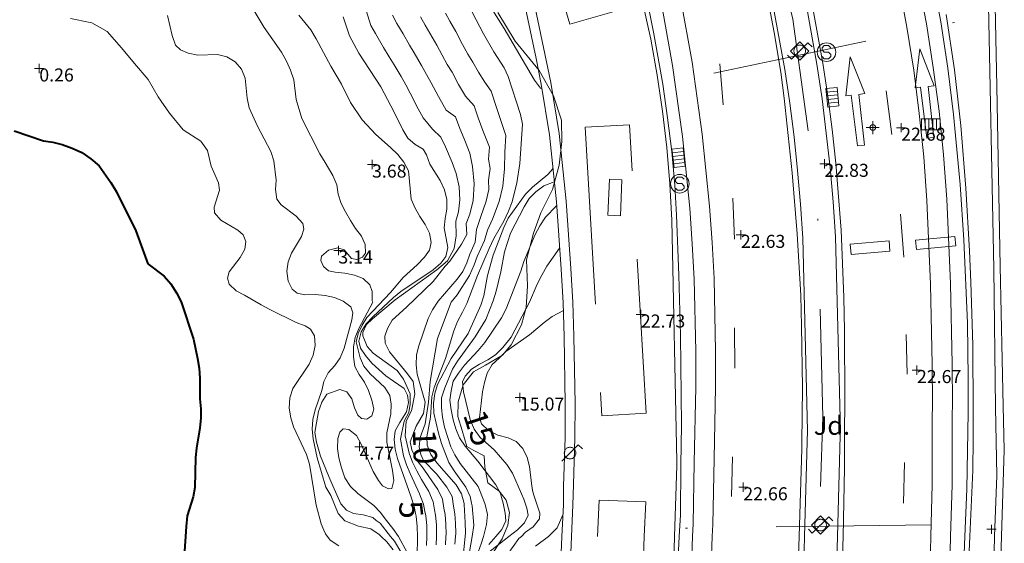
# Model space of a CAD drawing. Units: metres. Extents: x 547000 to 548003, y 4803000 to 4804000.
# Drawn here: x 547946 to 547999, y 4803035 to 4803064 of the extents above; entities that cross this region are included whole.
import ezdxf
from ezdxf.enums import TextEntityAlignment as Align

# ---------------------------------------------------------------- set-up
doc = ezdxf.new("R2010")
doc.units = ezdxf.units.M
doc.header["$MEASUREMENT"] = 0
for name, pattern in [('DGN Style 3', [16.68169, 11.915493, -4.766197]), ('DGN Style 4', [19.076704, 9.532394, -4.766197, 0.011915, -4.766197]), ('DGN Style 6', [22.663267, 0.011915, -4.766197, 8.340845, -4.766197, 0.011915, -4.766197])]:
    doc.linetypes.add(name, pattern=pattern)
for name, color, linetype, lineweight in [('01-001', 34, 'Continuous', 13), ('01-002', 33, 'Continuous', 0), ('01-005', 6, 'Continuous', 0), ('01-010', 30, 'DGN Style 3', 13), ('01-014', 6, 'Continuous', 0), ('01-401', 34, 'Continuous', 13), ('01-405', 7, 'Continuous', 0), ('01-414', 7, 'Continuous', 0), ('03-001', 5, 'Continuous', 40), ('04-407', 3, 'Continuous', 0), ('05-015', 155, 'Continuous', 0), ('05-026', 252, 'DGN Style 3', 0), ('05-036', 140, 'Continuous', 0), ('05-038', 163, 'Continuous', 0), ('05-039', 40, 'DGN Style 3', 0), ('05-042', 254, 'DGN Style 4', 0), ('06+009', 252, 'DGN Style 6', 0), ('07-019', 153, 'Continuous', 0), ('07-025', 7, 'Continuous', 0), ('07-027', 93, 'Continuous', 0), ('08-001', 11, 'Continuous', 0), ('08-006', 42, 'Continuous', 0), ('08-030', 120, 'Continuous', 0), ('08-044', 131, 'Continuous', 0), ('09+001', 252, 'Continuous', 0), ('09+015', 1, 'Continuous', 0), ('09-001', 252, 'Continuous', 0)]:
    doc.layers.add(name, color=color, linetype=linetype, lineweight=lineweight)
doc.styles.add('Style-ITALICS', font='ITALICS.shx')

# ---------------------------------------------------------------- blocks, each defined once
blk = doc.blocks.new('01-005-01')
at = {"layer": '01-005', "color": 6, "linetype": 'Continuous', "lineweight": 0, "flags": 128}
for points in [[(-0.25, 0), (0.25, 0)], [(0, -0.25), (0, 0.25)]]:
    blk.add_lwpolyline(points, dxfattribs=at)
blk = doc.blocks.new('01-014-01')
at = {"layer": '01-014', "color": 6, "linetype": 'Continuous', "lineweight": 0, "flags": 128}
for points in [[(-0.25, 0), (0.25, 0)], [(0, -0.25), (0, 0.25)]]:
    blk.add_lwpolyline(points, dxfattribs=at)
blk = doc.blocks.new('08-001-01_1')
at = {"layer": '08-001', "color": 11, "linetype": 'Continuous', "lineweight": 0, "flags": 128}
for points in [[(-0.443, -0.442), (0.442, 0.442), (0.664, 0.221)], [(0.312, 0), (0.312, 0.033), (0.305, 0.064), (0.299, 0.097), (0.285, 0.13), (0.272, 0.155), (0.255, 0.182), (0.235, 0.208), (0.208, 0.234), (0.182, 0.254), (0.156, 0.273), (0.13, 0.286), (0.097, 0.299), (0.064, 0.306), (0.032, 0.312), (-0.001, 0.312), (-0.034, 0.312), (-0.064, 0.306), (-0.097, 0.299), (-0.13, 0.286), (-0.155, 0.273), (-0.181, 0.254), (-0.207, 0.234), (-0.234, 0.208), (-0.254, 0.182), (-0.272, 0.155), (-0.285, 0.13), (-0.299, 0.097), (-0.305, 0.064), (-0.312, 0.033), (-0.312, 0), (-0.312, -0.033), (-0.305, -0.064), (-0.299, -0.097), (-0.285, -0.13), (-0.272, -0.155), (-0.254, -0.182), (-0.234, -0.208), (-0.207, -0.234), (-0.181, -0.254), (-0.155, -0.273), (-0.13, -0.286), (-0.097, -0.299), (-0.064, -0.306), (-0.034, -0.312), (-0.001, -0.312), (0.032, -0.312), (0.064, -0.306), (0.097, -0.299), (0.13, -0.286), (0.156, -0.273), (0.182, -0.254), (0.208, -0.234), (0.235, -0.208), (0.255, -0.182), (0.272, -0.155), (0.285, -0.13), (0.299, -0.097), (0.305, -0.064), (0.312, -0.033), (0.312, 0)]]:
    blk.add_lwpolyline(points, dxfattribs=at)
blk = doc.blocks.new('08-044-01')
at = {"layer": '08-044', "color": 131, "linetype": 'Continuous', "lineweight": 0, "flags": 128}
for points in [[(-0.655, -0.23), (-0.442, -0.442), (0.442, 0.442), (0.664, 0.221)], [(-0.49, 0), (0.001, 0.491), (0.49, 0), (0.001, -0.491), (-0.49, 0)], [(0.312, 0), (0.312, 0.033), (0.305, 0.064), (0.299, 0.097), (0.285, 0.13), (0.272, 0.155), (0.254, 0.182), (0.234, 0.208), (0.207, 0.234), (0.181, 0.254), (0.155, 0.273), (0.13, 0.286), (0.097, 0.299), (0.064, 0.306), (0.034, 0.312), (0.001, 0.312), (-0.032, 0.312), (-0.064, 0.306), (-0.097, 0.299), (-0.13, 0.286), (-0.156, 0.273), (-0.182, 0.254), (-0.208, 0.234), (-0.235, 0.208), (-0.255, 0.182), (-0.272, 0.155), (-0.285, 0.13), (-0.299, 0.097), (-0.305, 0.064), (-0.312, 0.033), (-0.312, 0), (-0.312, -0.033), (-0.305, -0.064), (-0.299, -0.097), (-0.285, -0.13), (-0.272, -0.155), (-0.255, -0.182), (-0.235, -0.208), (-0.208, -0.234), (-0.182, -0.254), (-0.156, -0.273), (-0.13, -0.286), (-0.097, -0.299), (-0.064, -0.306), (-0.032, -0.312), (0.001, -0.312), (0.034, -0.312), (0.064, -0.306), (0.097, -0.299), (0.13, -0.286), (0.155, -0.273), (0.181, -0.254), (0.207, -0.234), (0.234, -0.208), (0.254, -0.182), (0.272, -0.155), (0.285, -0.13), (0.299, -0.097), (0.305, -0.064), (0.312, -0.033), (0.312, 0)]]:
    blk.add_lwpolyline(points, dxfattribs=at)
blk = doc.blocks.new('09-002-01')
at = {"layer": '09-001', "color": 1, "linetype": 'Continuous', "lineweight": 0, "flags": 128}
blk.add_lwpolyline([(-0.228, -0.24), (-0.118, -0.35), (0.114, -0.35), (0.229, -0.24), (0.229, -0.124), (0.114, 0.003), (-0.118, 0.003), (-0.228, 0.124), (-0.228, 0.24), (-0.118, 0.35), (0.114, 0.35), (0.229, 0.24)], dxfattribs=at)
at = {"layer": '09-001', "color": 1, "linetype": 'Continuous', "lineweight": 0}
blk.add_circle((0, 0), 0.5, dxfattribs=at)
blk = doc.blocks.new('09+007+01')
at = {"layer": '09+001', "color": 4, "linetype": 'Continuous', "lineweight": 0}
for p, q in [((-0.35, 0), (0.35, 0)), ((0, 0.35), (0, -0.35))]:
    blk.add_line(p, q, dxfattribs=at)
blk.add_circle((0, 0), 0.15, dxfattribs=at)
blk = doc.blocks.new('09+015+01')
at = {"layer": '09+015', "color": 1, "linetype": 'Continuous', "lineweight": 0}
for p, q in [((-0.3, 0.3), (-0.3, -0.3)), ((-0.1, 0.3), (-0.1, -0.3)), ((0.1, 0.3), (0.1, -0.3)), ((0.3, 0.3), (0.3, -0.3))]:
    blk.add_line(p, q, dxfattribs=at)
at = {"layer": '09+015', "color": 1, "linetype": 'Continuous', "lineweight": 0, "flags": 128}
blk.add_lwpolyline([(0.5, 0.3), (0.5, -0.3), (-0.5, -0.3), (-0.5, 0.3), (0.5, 0.3)], dxfattribs=at)

msp = doc.modelspace()

# ---------------------------------------------------------------- linework, layer by layer
at = {"layer": '01-001', "flags": 128}
for points, elevation in [([(547970.337, 4803034.852), (547970.42, 4803035.736), (547970.437, 4803035.933), (547970.432, 4803036.488), (547970.378, 4803037.452), (547970.378, 4803037.499), (547970.232, 4803038.015), (547969.937, 4803038.499), (547968.905, 4803039.688), (547968.589, 4803040.139), (547968.378, 4803040.639), (547968.363, 4803041.081), (547968.572, 4803042.139), (547968.637, 4803043.233), (547968.763, 4803043.736), (547969.372, 4803045.288), (547969.82, 4803046.781), (547970.011, 4803047.281), (547970.289, 4803047.781), (547970.511, 4803048.257), (547971.089, 4803049.757), (547971.711, 4803051.215), (547971.963, 4803051.736), (547972.505, 4803052.674), (547972.763, 4803053.215), (547972.949, 4803053.715), (547973.211, 4803054.733), (547973.363, 4803055.781), (547973.511, 4803057.881), (547973.405, 4803058.415), (547972.737, 4803060.452), (547972.52, 4803060.915), (547971.963, 4803061.781), (547971.405, 4803062.736), (547969.405, 4803066.599)], 10), ([(547967.849, 4803034.657), (547967.863, 4803035.733), (547967.849, 4803036.274), (547967.789, 4803036.815), (547967.749, 4803036.974), (547967.678, 4803037.339), (547967.505, 4803037.899), (547966.789, 4803039.92), (547966.672, 4803040.42), (547966.605, 4803040.939), (547966.672, 4803041.399), (547966.92, 4803041.852), (547967.278, 4803042.433), (547967.389, 4803042.939), (547967.32, 4803043.32), (547967.149, 4803043.688), (547966.578, 4803044.074), (547966.172, 4803044.357), (547965.406, 4803045.052), (547965.072, 4803045.452), (547964.805, 4803045.857), (547964.72, 4803046.22), (547964.832, 4803046.72), (547965.105, 4803047.152), (547965.472, 4803047.539), (547966.578, 4803048.581), (547966.978, 4803048.888), (547968.705, 4803050.057), (547969.12, 4803050.415), (547969.389, 4803050.781), (547969.489, 4803051.257), (547969.305, 4803052.315), (547969.349, 4803052.815), (547969.449, 4803053.315), (547969.449, 4803053.839), (547969.32, 4803054.352), (547969.078, 4803054.852), (547968.537, 4803055.736), (547968.349, 4803056.236), (547968.172, 4803056.539), (547967.732, 4803056.788), (547967.337, 4803057.133), (547967.072, 4803057.581), (547966.62, 4803058.533), (547965.889, 4803059.899), (547964.72, 4803061.699), (547964.205, 4803062.639), (547963.878, 4803063.652)], 5), ([(547972.405, 4803034.339), (547973.32, 4803035.615), (547973.449, 4803035.736), (547973.678, 4803035.957), (547974.089, 4803036.257), (547974.42, 4803036.681), (547974.437, 4803036.988), (547974.137, 4803037.899), (547974.072, 4803038.133), (547974.005, 4803038.433), (547973.878, 4803039.488), (547973.763, 4803039.981), (547973.52, 4803040.457), (547973.163, 4803040.839), (547972.732, 4803041.039), (547972.189, 4803041.181), (547971.689, 4803041.42), (547971.311, 4803041.781), (547971.205, 4803042.099), (547971.363, 4803043.499), (547971.463, 4803043.999), (547971.611, 4803044.515), (547971.872, 4803044.974), (547972.263, 4803045.315), (547972.611, 4803045.674), (547973.878, 4803046.574), (547974.672, 4803047.236), (547975.105, 4803047.552), (547975.705, 4803047.874)], 15)]:
    msp.add_lwpolyline(points, dxfattribs=dict(at, elevation=elevation))
at = {"layer": '01-002', "flags": 128}
for points, elevation in [([(547971.22, 4803065.133), (547972.52, 4803063.033), (547974.163, 4803060.252), (547974.472, 4803059.815), (547974.537, 4803059.799)], 11), ([(547966.549, 4803035.015), (547966.211, 4803035.439), (547965.905, 4803035.736), (547965.811, 4803035.833), (547965.349, 4803036.133), (547964.688, 4803036.276), (547963.963, 4803036.574), (547963.605, 4803036.974), (547963.205, 4803037.933), (547962.932, 4803038.388), (547962.472, 4803039.957), (547962.249, 4803040.981), (547962.211, 4803041.499), (547962.232, 4803042.015), (547962.363, 4803042.533), (547962.72, 4803043.574), (547962.837, 4803044.057), (547963.072, 4803044.533), (547963.42, 4803044.92), (547963.711, 4803045.339), (547963.932, 4803045.852), (547964.337, 4803047.381), (547964.389, 4803047.757), (547964.278, 4803048.074), (547963.878, 4803048.381), (547963.405, 4803048.574), (547962.905, 4803048.681), (547962.363, 4803048.733), (547961.805, 4803048.72), (547961.406, 4803048.799), (547961.132, 4803049.015), (547960.906, 4803049.457), (547960.837, 4803049.981), (547960.906, 4803050.481), (547961.089, 4803050.957), (547961.632, 4803051.857), (547961.763, 4803052.252), (547961.705, 4803052.557), (547961.349, 4803052.939), (547960.532, 4803053.552), (547960.311, 4803053.857), (547960.232, 4803054.381), (547960.263, 4803054.881), (547960.137, 4803055.92), (547959.978, 4803056.42), (547959.272, 4803057.781), (547958.82, 4803058.757), (547958.711, 4803059.281), (547958.611, 4803060.352), (547958.406, 4803060.839), (547958.072, 4803061.236), (547957.62, 4803061.499), (547957.12, 4803061.633), (547956.063, 4803061.599), (547955.532, 4803061.699), (547955.12, 4803061.881), (547954.863, 4803062.139), (547954.678, 4803062.657), (547954.432, 4803063.72)], 2), ([(547959.089, 4803063.981), (547959.62, 4803063.081), (547960.549, 4803061.752), (547960.832, 4803061.281), (547961.037, 4803060.788), (547961.211, 4803060.274), (547961.337, 4803059.22), (547961.649, 4803058.188), (547962.62, 4803056.288), (547962.905, 4803055.82), (547963.311, 4803055.133), (547963.532, 4803054.633), (547963.605, 4803054.12), (547963.763, 4803053.62), (547963.989, 4803053.174), (547964.263, 4803052.715), (547964.537, 4803052.274), (547964.849, 4803051.874), (547965.049, 4803051.415), (547965.063, 4803050.952), (547964.905, 4803050.733), (547964.611, 4803050.615), (547964.32, 4803050.674), (547963.92, 4803051.133), (547963.589, 4803051.236), (547963.078, 4803051.12), (547962.705, 4803050.788), (547962.672, 4803050.557), (547962.811, 4803050.236), (547963.089, 4803049.999), (547963.432, 4803049.933), (547963.963, 4803049.874), (547964.472, 4803049.781), (547964.937, 4803049.599), (547965.311, 4803049.257), (547965.437, 4803048.899), (547965.437, 4803048.388), (547965.472, 4803048.315), (547964.705, 4803046.915), (547964.52, 4803046.42), (547964.432, 4803045.92), (547964.42, 4803045.388), (547964.505, 4803044.857), (547964.732, 4803044.433), (547965.02, 4803044.02), (547965.237, 4803043.574), (547965.406, 4803043.057), (547965.511, 4803042.574), (547965.405, 4803042.22), (547965.149, 4803042.039), (547964.863, 4803042.074), (547964.663, 4803042.252), (547964.478, 4803042.639), (547964.337, 4803043.133), (547964.063, 4803043.499), (547963.689, 4803043.633), (547962.989, 4803043.381), (547962.72, 4803042.957), (547962.549, 4803042.452), (547962.437, 4803041.833), (547962.349, 4803041.32), (547962.432, 4803040.799), (547962.649, 4803040.052), (547963.105, 4803038.952), (547963.32, 4803038.452), (547963.749, 4803037.481), (547964.049, 4803037.152), (547964.432, 4803036.974), (547964.937, 4803036.899), (547965.463, 4803036.752), (547965.649, 4803036.588), (547965.863, 4803036.439), (547966.42, 4803035.736), (547966.637, 4803035.481), (547966.963, 4803034.899)], 3), ([(547961.489, 4803063.752), (547962.132, 4803062.952), (547962.42, 4803062.481), (547963.211, 4803060.999), (547963.778, 4803060.039), (547964.272, 4803059.057), (547964.889, 4803058.115), (547965.62, 4803057.333), (547966.42, 4803056.633), (547966.805, 4803056.252), (547967.137, 4803055.839), (547967.378, 4803055.381), (547967.532, 4803053.857), (547967.737, 4803053.381), (547967.989, 4803052.92), (547968.272, 4803052.499), (547968.511, 4803052.033), (547968.605, 4803051.533), (547968.505, 4803051.115), (547968.237, 4803050.733), (547967.849, 4803050.333), (547967.089, 4803049.652), (547966.42, 4803048.839), (547965.149, 4803047.499), (547964.889, 4803047.081), (547964.672, 4803046.639), (547964.572, 4803046.199), (547964.778, 4803045.339), (547964.989, 4803044.874), (547965.32, 4803044.474), (547966.105, 4803043.736), (547966.372, 4803043.315), (547966.449, 4803042.839), (547966.437, 4803042.32), (547966.211, 4803041.299), (547966.211, 4803040.799), (547966.52, 4803039.274), (547966.589, 4803038.736), (547966.478, 4803038.315), (547966.305, 4803038.299), (547965.978, 4803038.452), (547965.763, 4803038.733), (547965.489, 4803039.215), (547964.837, 4803040.699), (547964.578, 4803041.152), (547964.178, 4803041.488), (547963.863, 4803041.52), (547963.689, 4803041.339), (547963.589, 4803040.988), (547963.572, 4803040.452), (547963.637, 4803039.952), (547963.772, 4803039.415), (547963.963, 4803038.874), (547964.263, 4803038.415), (547964.663, 4803038.033), (547965.511, 4803037.388), (547965.872, 4803037.015), (547966.12, 4803036.681), (547966.537, 4803036.157), (547966.837, 4803035.736), (547967.332, 4803034.833)], 4), ([(547968.349, 4803035.252), (547968.363, 4803035.736), (547968.363, 4803036.315), (547968.311, 4803036.839), (547968.263, 4803037.074), (547968.189, 4803037.474), (547967.978, 4803038.02), (547967.678, 4803038.652), (547967.472, 4803039.115), (547967.272, 4803039.581), (547967.105, 4803040.057), (547966.949, 4803040.957), (547967.149, 4803041.92), (547967.405, 4803042.399), (547967.478, 4803042.839), (547967.478, 4803043.399), (547967.12, 4803044.181), (547966.772, 4803044.652), (547965.478, 4803045.581), (547965.163, 4803045.939), (547965.011, 4803046.299), (547964.92, 4803046.52), (547964.92, 4803046.688), (547965.12, 4803047.115), (547965.449, 4803047.433), (547966.663, 4803048.439), (547968.906, 4803050.052), (547969.478, 4803050.552), (547969.832, 4803051.215), (547969.937, 4803051.881), (547969.92, 4803052.681), (547970.063, 4803053.181), (547970.149, 4803053.815), (547970.111, 4803054.52), (547969.949, 4803055.233), (547969.732, 4803055.82), (547969.363, 4803056.674), (547969.12, 4803057.188), (547968.678, 4803057.615), (547968.163, 4803058.236), (547967.906, 4803058.72), (547967.478, 4803059.557), (547967.232, 4803059.999), (547966.989, 4803060.457), (547966.611, 4803061.074), (547966.337, 4803061.499), (547966.037, 4803062.015), (547965.605, 4803062.752), (547965.363, 4803063.188), (547965.105, 4803063.999)], 6), ([(547968.863, 4803035.274), (547968.878, 4803035.736), (547968.889, 4803035.815), (547968.878, 4803036.352), (547968.832, 4803036.874), (547968.772, 4803037.157), (547968.705, 4803037.599), (547968.472, 4803038.139), (547968.078, 4803038.799), (547967.832, 4803039.252), (547967.605, 4803039.72), (547967.42, 4803040.199), (547967.211, 4803041.139), (547967.263, 4803041.92), (547967.549, 4803042.488), (547967.72, 4803043.388), (547967.632, 4803044.052), (547967.332, 4803044.474), (547966.363, 4803045.652), (547966.12, 4803046.115), (547966.111, 4803046.488), (547966.249, 4803046.915), (547966.505, 4803047.357), (547967.278, 4803048.057), (547968.705, 4803049.433), (547969.349, 4803050.252), (547969.611, 4803050.52), (547970.232, 4803051.433), (547970.511, 4803051.952), (547970.489, 4803052.552), (547970.672, 4803053.052), (547970.849, 4803053.781), (547970.905, 4803054.688), (547970.82, 4803055.615), (547970.672, 4803056.333), (547970.372, 4803057.099), (547970.132, 4803057.657), (547969.906, 4803058.281), (547969.406, 4803058.639), (547968.989, 4803059.374), (547968.605, 4803060.115), (547968.349, 4803060.552), (547968.089, 4803061.033), (547967.689, 4803061.715), (547967.432, 4803062.139), (547967.089, 4803062.736), (547966.763, 4803063.299), (547966.52, 4803063.736)], 7), ([(547969.872, 4803035.315), (547969.905, 4803035.736), (547969.92, 4803035.888), (547969.906, 4803036.439), (547969.872, 4803036.939), (547969.805, 4803037.352), (547969.72, 4803037.874), (547969.449, 4803038.381), (547968.878, 4803039.099), (547968.189, 4803039.82), (547968.049, 4803040.139), (547967.963, 4803040.552), (547968.005, 4803041.052), (547968.278, 4803041.781), (547968.449, 4803042.957), (547968.549, 4803044.057), (547968.937, 4803046.374), (547969.672, 4803048.315), (547970.005, 4803048.72), (547970.663, 4803049.757), (547970.905, 4803050.32), (547971.078, 4803050.781), (547971.463, 4803051.639), (547971.62, 4803052.188), (547971.889, 4803052.788), (547972.249, 4803053.733), (547972.449, 4803054.552), (547972.549, 4803055.488), (547972.563, 4803056.381), (547972.62, 4803057.274), (547972.389, 4803057.974), (547972.105, 4803058.788), (547971.82, 4803059.657), (547971.478, 4803060.152), (547971.149, 4803060.674), (547970.837, 4803061.22), (547970.578, 4803061.652), (547970.289, 4803062.174), (547969.92, 4803062.874), (547969.611, 4803063.42), (547969.372, 4803063.857)], 9), ([(547949.22, 4803063.559), (547950.266, 4803063.347), (547950.367, 4803063.333), (547951.194, 4803062.872), (547951.949, 4803061.983), (547952.659, 4803061.148), (547952.659, 4803061.148), (547953.396, 4803060.281), (547953.931, 4803059.364), (547954.532, 4803058.477), (547955.274, 4803057.591), (547956.212, 4803056.969), (547956.571, 4803056.471), (547956.77, 4803055.63)], 1), ([(547969.363, 4803035.288), (547969.389, 4803035.736), (547969.405, 4803035.852), (547969.389, 4803036.399), (547969.349, 4803036.915), (547969.289, 4803037.252), (547969.211, 4803037.736), (547968.963, 4803038.257), (547968.478, 4803038.952), (547968.178, 4803039.399), (547967.82, 4803039.852), (547967.563, 4803040.388), (547967.472, 4803040.815), (547967.789, 4803041.657), (547968.189, 4803042.339), (547968.278, 4803042.952), (547967.849, 4803044.457), (547967.789, 4803044.957), (547967.805, 4803045.488), (547967.932, 4803045.981), (547968.432, 4803047.439), (547968.672, 4803047.915), (547968.972, 4803048.381), (547970.005, 4803049.557), (547970.311, 4803049.974), (547970.52, 4803050.433), (547970.678, 4803050.899), (547970.972, 4803051.539), (547971.037, 4803052.22), (547971.278, 4803052.92), (547971.549, 4803053.757), (547971.705, 4803054.374), (547971.689, 4803054.874), (547971.763, 4803055.499), (547971.689, 4803055.999), (547971.732, 4803056.657), (547971.378, 4803057.539), (547971.12, 4803058.233), (547970.906, 4803058.881), (547970.437, 4803059.388), (547970.072, 4803060.02), (547969.72, 4803060.674), (547969.463, 4803061.099), (547969.189, 4803061.599), (547968.906, 4803062.133), (547968.52, 4803062.781), (547968.272, 4803063.215), (547968.032, 4803063.652)], 8), ([(547963.632, 4803035.236), (547963.172, 4803035.533), (547962.92, 4803035.881), (547962.832, 4803036.074), (547962.689, 4803036.415), (547962.42, 4803037.42), (547962.063, 4803039.62), (547961.905, 4803040.139), (547961.205, 4803041.615), (547961.049, 4803042.099), (547960.963, 4803042.62), (547961.011, 4803043.181), (547961.172, 4803043.674), (547962.049, 4803044.988), (547962.249, 4803045.474), (547962.372, 4803045.999), (547962.332, 4803046.515), (547962.12, 4803046.874), (547961.82, 4803047.057), (547961.337, 4803047.236), (547959.92, 4803047.92), (547959.463, 4803048.174), (547958.563, 4803048.699), (547958.111, 4803048.933), (547957.737, 4803049.288), (547957.649, 4803049.615), (547957.737, 4803049.957), (547958.337, 4803050.715), (547958.589, 4803051.174), (547958.632, 4803051.588), (547958.489, 4803051.933), (547958.205, 4803052.188), (547957.289, 4803052.733), (547956.963, 4803053.12), (547956.932, 4803053.433), (547957.22, 4803054.333), (547957.163, 4803054.736), (547956.77, 4803055.63)], 1), ([(547970.505, 4803033.981), (547970.805, 4803035.736), (547970.889, 4803036.333), (547970.811, 4803037.381), (547970.772, 4803037.52), (547970.689, 4803037.888), (547970.463, 4803038.388), (547969.832, 4803039.252), (547969.549, 4803039.715), (547969.149, 4803040.736), (547968.989, 4803041.274), (547968.749, 4803042.352), (547968.72, 4803042.888), (547968.789, 4803043.42), (547968.949, 4803043.899), (547969.678, 4803045.299), (547970.589, 4803046.633), (547971.272, 4803048.152), (547971.437, 4803048.657), (547971.632, 4803049.757), (547971.937, 4803050.839), (547972.511, 4803052.339), (547972.737, 4803052.833), (547973.672, 4803054.133), (547974.049, 4803054.499), (547974.863, 4803055.174), (547975.137, 4803055.488)], 11), ([(547975.211, 4803054.781), (547974.649, 4803054.574), (547974.232, 4803054.257), (547973.872, 4803053.888), (547973.605, 4803053.452), (547972.872, 4803052.039), (547972.549, 4803051.02), (547972.349, 4803049.957), (547972.089, 4803048.92), (547971.932, 4803048.388), (547971.537, 4803047.388), (547970.972, 4803046.457), (547970.011, 4803045.157), (547969.749, 4803044.715), (547969.332, 4803043.715), (547969.163, 4803043.188), (547969.149, 4803042.652), (547969.211, 4803042.139), (547969.32, 4803041.599), (547969.649, 4803040.557), (547969.872, 4803040.115), (547970.163, 4803039.657), (547971.12, 4803038.42), (547971.432, 4803037.639), (547971.511, 4803037.452), (547971.62, 4803036.92), (547971.578, 4803036.381), (547971.405, 4803035.736), (547971.311, 4803035.388), (547971.12, 4803034.881)], 12), ([(547975.337, 4803053.499), (547974.749, 4803052.881), (547974.449, 4803052.433), (547974.189, 4803051.957), (547973.589, 4803050.515), (547973.42, 4803049.981), (547972.632, 4803047.957), (547972.372, 4803047.481), (547971.489, 4803046.157), (547971.132, 4803045.72), (547970.389, 4803044.939), (547970.063, 4803044.515), (547969.789, 4803044.074), (547969.672, 4803043.557), (547969.611, 4803043.052), (547969.672, 4803042.533), (547969.778, 4803041.999), (547969.92, 4803041.52), (547970.12, 4803041.039), (547970.432, 4803040.588), (547971.111, 4803039.774), (547972.078, 4803038.515), (547972.332, 4803038.039), (547972.389, 4803037.82), (547972.478, 4803037.515), (547972.578, 4803036.988), (547972.605, 4803036.574), (547972.405, 4803036.099), (547972.078, 4803035.736), (547971.705, 4803035.299)], 13), ([(547975.505, 4803051.22), (547974.82, 4803050.252), (547974.549, 4803049.774), (547974.305, 4803049.288), (547973.878, 4803048.315), (547972.906, 4803046.433), (547972.449, 4803045.881), (547972.063, 4803045.499), (547971.637, 4803045.22), (547971.189, 4803044.988), (547970.763, 4803044.715), (547970.42, 4803044.339), (547970.278, 4803044.033), (547970.332, 4803043.499), (547970.705, 4803042.015), (547970.906, 4803041.499), (547971.232, 4803041.057), (547971.989, 4803040.388), (547972.332, 4803039.999), (547972.672, 4803039.599), (547972.963, 4803039.139), (547973.463, 4803038.015), (547973.589, 4803037.736), (547973.749, 4803037.252), (547973.805, 4803036.881), (547973.62, 4803036.457), (547973.232, 4803036.088), (547972.778, 4803035.736), (547971.605, 4803034.815)], 14), ([(547974.211, 4803035.215), (547974.905, 4803035.736), (547975.02, 4803035.833), (547975.378, 4803036.199), (547975.672, 4803036.888)], 16)]:
    msp.add_lwpolyline(points, dxfattribs=dict(at, elevation=elevation))
at = {"layer": '01-010'}
msp.add_polyline3d([(547972.19, 4803063.896, 11.556), (547973.114, 4803062.353, 11.556), (547974.412, 4803060.769, 11.556), (547975.175, 4803059.415, 11.556), (547975.602, 4803058.108, 11.433), (547975.619, 4803056.959, 11.95), (547975.474, 4803055.682, 12.614), (547975.119, 4803054.374, 13.235), (547974.489, 4803053.124, 14.151), (547974.1, 4803052.036, 14.38), (547973.731, 4803050.601, 14.459), (547973.774, 4803049.207, 14.567), (547973.699, 4803048.033, 14.508), (547973.448, 4803047.096, 14.524), (547972.904, 4803046.022, 14.664), (547972.427, 4803045.481, 14.652), (547971.518, 4803044.935, 14.744), (547970.867, 4803044.572, 14.464), (547970.324, 4803043.872, 14.162), (547970.047, 4803042.971, 14.026), (547970.038, 4803042.184, 14.026), (547970.272, 4803041.427, 14.024), (547970.514, 4803040.56, 13.957), (547970.892, 4803040.357, 13.957), (547971.443, 4803040.061, 13.535), (547971.493, 4803039.456, 13.48), (547971.643, 4803038.612, 13.466), (547972.256, 4803038.171, 13.466), (547972.628, 4803037.681, 13.466), (547972.804, 4803037.018, 13.578), (547972.712, 4803036.347, 13.742), (547972.409, 4803035.596, 13.875), (547971.798, 4803034.652, 13.818)], dxfattribs=at)
at = {"layer": '03-001', "flags": 128}
msp.add_lwpolyline([(547953.378, 4803050.381), (547954.249, 4803049.715), (547954.611, 4803049.299), (547954.906, 4803048.82), (547955.163, 4803048.339), (547955.832, 4803046.339), (547956.049, 4803045.288), (547956.132, 4803044.774), (547956.172, 4803044.236), (547956.163, 4803043.12), (547956.211, 4803042.588), (547956.211, 4803042.081), (547956.163, 4803041.574), (547955.978, 4803040.481), (547955.932, 4803039.981), (547955.906, 4803038.357), (547955.805, 4803037.857), (547955.489, 4803036.833), (547955.432, 4803036.274), (547955.389, 4803035.736), (547955.332, 4803034.699)], dxfattribs=at)
at = {"layer": '03-001'}
msp.add_polyline3d([(547946.178, 4803057.526, 0.008), (547947.768, 4803056.996, 0.008), (547948.268, 4803056.926, 0.008), (547948.768, 4803056.786, 0.008), (547949.298, 4803056.606, 0.008), (547949.818, 4803056.356, 0.008), (547950.308, 4803056.016, 0.008), (547950.748, 4803055.646, 0.008), (547951.388, 4803054.746, 0.008), (547951.688, 4803054.246, 0.008), (547952.718, 4803052.156, 0.008), (547953.378, 4803050.381, 0)], dxfattribs=at)
at = {"layer": '05-015'}
for points in [[(547994.372, 4803084.599, 28.257), (547996.489, 4803078.774, 28.931), (547996.82, 4803077.552, 29), (547997.42, 4803075.099, 29.166), (547997.932, 4803072.633, 29.314), (547998.349, 4803070.139, 29.472), (547998.663, 4803067.639, 29.626), (547998.889, 4803065.133, 29.783), (547999.011, 4803059.915, 30.031), (547999.178, 4803050.257, 30.305), (547999.349, 4803042.736, 30.443)], [(547999.349, 4803042.736, 30.443), (547999.406, 4803040.388, 30.5), (547999.249, 4803035.736, 30.314), (547998.863, 4803023.357, 29.843), (547998.549, 4803008.857, 29.843), (547998.563, 4803007.236, 29.672), (547998.672, 4803004.015, 29.399), (547998.905, 4803000.781, 29.172), (547998.989, 4803000, 29.13)]]:
    msp.add_polyline3d(points, dxfattribs=at)
at = {"layer": '05-026'}
for points in [[(547995.537, 4803042.039, 22.572), (547995.549, 4803042.833, 22.572), (547995.537, 4803044.981, 22.572), (547995.437, 4803049.281, 22.543), (547995.249, 4803053.788, 22.543), (547995.078, 4803056.133, 22.557), (547994.837, 4803058.457, 22.572), (547994.537, 4803060.781, 22.599), (547994.172, 4803063.099, 22.614), (547993.737, 4803065.399, 22.631)], [(547996.611, 4803042.236, 22.572), (547996.62, 4803042.839, 22.572), (547996.605, 4803044.999, 22.572), (547996.505, 4803049.32, 22.543), (547996.311, 4803053.857, 22.543), (547996.137, 4803056.233, 22.557), (547995.905, 4803058.588, 22.572), (547995.589, 4803060.939, 22.599), (547995.22, 4803063.288, 22.614), (547994.778, 4803065.62, 22.631)], [(547980.889, 4803064.833, 22.531), (547981.572, 4803061.039, 22.557), (547982.111, 4803057.22, 22.572), (547982.505, 4803053.381, 22.605), (547982.637, 4803051.457, 22.614), (547982.737, 4803049.552, 22.626), (547982.82, 4803045.681, 22.657), (547982.82, 4803043.757, 22.672), (547982.737, 4803039.715, 22.631)], [(547981.932, 4803065.052, 22.531), (547982.62, 4803061.215, 22.557), (547983.172, 4803057.352, 22.572), (547983.563, 4803053.481, 22.605), (547983.705, 4803051.533, 22.614), (547983.805, 4803049.588, 22.626), (547983.889, 4803045.688, 22.657), (547983.878, 4803043.752, 22.672), (547983.805, 4803039.899, 22.631)], [(547994.959, 4803000, 22.359), (547994.749, 4803002.615, 22.331), (547994.649, 4803004.252, 22.326), (547994.52, 4803007.499, 22.326), (547994.463, 4803010.752, 22.343), (547994.505, 4803014.015, 22.383), (547994.611, 4803017.257, 22.443), (547995.105, 4803027.757, 22.5), (547995.337, 4803032.057, 22.543), (547995.42, 4803034.22, 22.566), (547995.463, 4803035.736, 22.566), (547995.537, 4803038.52, 22.572), (547995.537, 4803042.039, 22.572)], [(547996.03, 4803000, 22.36), (547995.811, 4803002.688, 22.331), (547995.711, 4803004.315, 22.326), (547995.578, 4803007.533, 22.326), (547995.532, 4803010.757, 22.343), (547995.563, 4803013.988, 22.383), (547995.672, 4803017.22, 22.443), (547996.163, 4803027.715, 22.5), (547996.405, 4803032.02, 22.543), (547996.478, 4803034.188, 22.566), (547996.52, 4803035.736, 22.566), (547996.605, 4803038.515, 22.572), (547996.611, 4803042.236, 22.572)], [(547983.805, 4803039.899, 22.631), (547983.737, 4803036.381, 22.614), (547983.711, 4803035.736, 22.605), (547983.263, 4803024.82, 22.599), (547983.12, 4803022.688, 22.572), (547982.92, 4803018.42, 22.557), (547982.811, 4803014.157, 22.531), (547982.789, 4803012.033, 22.526), (547982.832, 4803007.757, 22.526), (547982.963, 4803003.499, 22.526), (547983.072, 4803001.374, 22.531), (547983.174, 4803000, 22.519)], [(547982.737, 4803039.715, 22.631), (547982.678, 4803036.415, 22.614), (547982.649, 4803035.736, 22.605), (547982.205, 4803024.874, 22.599), (547982.063, 4803022.736, 22.572), (547981.863, 4803018.452, 22.557), (547981.749, 4803014.174, 22.531), (547981.72, 4803012.033, 22.526), (547981.772, 4803007.733, 22.526), (547981.905, 4803003.452, 22.526), (547982.011, 4803001.299, 22.531), (547982.105, 4803000, 22.519)]]:
    msp.add_polyline3d(points, dxfattribs=at)
at = {"layer": '05-036', "extrusion": (0.000369424, -0.004515, 0.99999), "elevation": -21461.62, "flags": 128}
msp.add_lwpolyline([(547984.252, 4803010.983), (547984.072, 4803013.183)], dxfattribs=at)
at = {"layer": '05-036', "extrusion": (-0.000534516, 0.004187, 0.999991), "elevation": 19840.464, "flags": 128}
msp.add_lwpolyline([(547993.292, 4803016.356), (547992.992, 4803018.706)], dxfattribs=at)
at = {"layer": '05-036', "flags": 128}
for points, elevation in [([(547984.908, 4803051.707), (547984.808, 4803053.917)], 22.678), ([(547993.998, 4803050.737), (547993.818, 4803053.057)], 22.718), ([(547984.928, 4803044.767), (547984.898, 4803046.947)], 22.758)]:
    msp.add_lwpolyline(points, dxfattribs=dict(at, elevation=elevation))
at = {"layer": '05-036', "extrusion": (0.000111186, -0.004714, 0.999989), "elevation": -22559.386, "flags": 128}
msp.add_lwpolyline([(547994.172, 4802991.478), (547994.122, 4802993.598)], dxfattribs=at)
at = {"layer": '05-036', "extrusion": (0.000109119, 0.00467, 0.999989), "elevation": 22514.065, "flags": 128}
msp.add_lwpolyline([(547984.732, 4802985.11), (547984.782, 4802987.251)], dxfattribs=at)
at = {"layer": '05-036', "extrusion": (-0.000294272, -0.009164, 0.999958), "elevation": -44155.95, "flags": 128}
msp.add_lwpolyline([(547993.961, 4802834.554), (547994.031, 4802836.735)], dxfattribs=at)
at = {"layer": '05-036'}
for points in [[(547997.463, 4803042.388, 22.672), (547997.472, 4803042.736, 22.666), (547997.472, 4803044.233, 22.631), (547997.42, 4803047.199, 22.614), (547997.232, 4803051.674, 22.666), (547997.032, 4803054.639, 22.766), (547996.678, 4803058.399, 22.799), (547996.372, 4803060.888, 22.805), (547995.989, 4803063.381, 22.814), (547995.537, 4803065.857, 22.814), (547995.037, 4803068.333, 22.814)], [(547988.532, 4803040.757, 22.672), (547988.563, 4803043.733, 22.699), (547988.511, 4803047.033, 22.705), (547988.463, 4803048.688, 22.714), (547988.278, 4803051.988, 22.726), (547988.011, 4803055.281, 22.743), (547987.578, 4803059.281, 22.743), (547987.389, 4803060.688, 22.726), (547987.037, 4803062.815, 22.705), (547986.763, 4803064.22, 22.683), (547986.272, 4803066.315, 22.672)], [(547988.632, 4803066.499, 22.643), (547989.005, 4803064.733, 22.672), (547989.649, 4803061.174, 22.726), (547989.92, 4803059.388, 22.731), (547990.149, 4803057.599, 22.757), (547990.349, 4803055.799, 22.766), (547990.637, 4803052.199, 22.766), (547990.789, 4803048.588, 22.743), (547990.811, 4803046.788, 22.731), (547990.837, 4803043.099, 22.772), (547990.82, 4803041.181, 22.783)], [(547980.205, 4803064.533, 22.566), (547980.572, 4803062.736, 22.626), (547981.049, 4803060.039, 22.683), (547981.311, 4803058.236, 22.699), (547981.532, 4803056.42, 22.699), (547981.705, 4803054.615, 22.672), (547981.778, 4803052.999, 22.666), (547981.906, 4803049.781, 22.643), (547982.005, 4803046.552, 22.631), (547982.049, 4803041.72, 22.631), (547982.02, 4803039.581, 22.631)], [(547996.917, 4803000, 22.315), (547996.849, 4803000.581, 22.326), (547996.611, 4803003.352, 22.405), (547996.472, 4803006.133, 22.514), (547996.42, 4803012.539, 22.514), (547996.605, 4803019.081, 22.543), (547997.02, 4803028.874, 22.766), (547997.289, 4803035.736, 22.799), (547997.389, 4803038.281, 22.814), (547997.463, 4803042.388, 22.672)], [(547990.82, 4803041.181, 22.783), (547990.82, 4803039.42, 22.783), (547990.737, 4803035.736, 22.772), (547990.611, 4803032.052, 22.743), (547990.311, 4803026.539, 22.643), (547990.149, 4803024.252, 22.699), (547990.032, 4803021.952, 22.726), (547989.849, 4803017.374, 22.772), (547989.805, 4803015.081, 22.783), (547989.778, 4803010.488, 22.766), (547989.849, 4803005.899, 22.699), (547990.037, 4803001.32, 22.599), (547990.158, 4803000, 22.578)], [(547987.879, 4803000, 22.538), (547987.663, 4803002.42, 22.566), (547987.563, 4803004.174, 22.599), (547987.505, 4803005.915, 22.614), (547987.472, 4803007.657, 22.643), (547987.472, 4803014.452, 22.614), (547987.789, 4803022.481, 22.614), (547988.22, 4803031.157, 22.726), (547988.372, 4803035.736, 22.699), (547988.532, 4803040.433, 22.672), (547988.532, 4803040.757, 22.672)], [(547982.02, 4803039.581, 22.631), (547982.005, 4803036.888, 22.643), (547981.937, 4803035.736, 22.643), (547981.478, 4803026.388, 22.726), (547981.063, 4803014.688, 22.672), (547981.163, 4803004.82, 22.705), (547981.22, 4803002.981, 22.672), (547981.418, 4803000, 22.639)]]:
    msp.add_polyline3d(points, dxfattribs=at)
at = {"layer": '05-038', "flags": 128}
for points, elevation in [([(547994.908, 4803059.867), (547994.608, 4803059.837), (547994.858, 4803061.927), (547995.638, 4803059.947), (547995.308, 4803059.907), (547995.618, 4803057.177), (547995.238, 4803057.137), (547994.908, 4803059.867)], 22.798), ([(547991.178, 4803059.447), (547990.888, 4803059.407), (547991.128, 4803061.497), (547991.908, 4803059.527), (547991.578, 4803059.487), (547991.898, 4803056.757), (547991.518, 4803056.717), (547991.178, 4803059.447)], 22.708), ([(547993.218, 4803051.617), (547993.258, 4803051.067), (547991.168, 4803050.887), (547991.128, 4803051.437), (547993.218, 4803051.617)], 22.618), ([(547996.749, 4803051.857), (547996.805, 4803051.357), (547994.678, 4803051.152), (547994.632, 4803051.652), (547996.749, 4803051.857)], 22.583)]:
    msp.add_lwpolyline(points, dxfattribs=dict(at, elevation=elevation))
at = {"layer": '05-039', "extrusion": (0.002784, -0.009735, 0.999949), "elevation": -45211.457, "flags": 128}
msp.add_lwpolyline([(547976.262, 4802851.395), (547973.876, 4802850.708), (547971.862, 4802857.63), (547974.25, 4802858.313), (547976.262, 4802851.395)], dxfattribs=at)
at = {"layer": '05-039', "extrusion": (-5.6805e-05, 0.001093, 0.999999), "elevation": 5239.115, "flags": 128}
msp.add_lwpolyline([(547979.263, 4803055), (547976.878, 4803054.876), (547977.772, 4803039.363), (547980.149, 4803039.495), (547979.263, 4803055)], dxfattribs=at)
at = {"layer": '05-039'}
msp.add_polyline3d([(547979.52, 4803021.939, 22.531), (547977.02, 4803022.033, 22.531), (547977.549, 4803035.736, 22.605), (547977.632, 4803037.681, 22.626), (547980.132, 4803037.588, 22.626), (547980.049, 4803035.736, 22.605), (547979.52, 4803021.939, 22.531)], dxfattribs=at)
at = {"layer": '05-042', "flags": 128}
msp.add_lwpolyline([(547815.106, 4803424.396), (547806.816, 4803367.595), (547805.051, 4803348.639), (547804.462, 4803329.682), (547804.343, 4803297.369), (547805.167, 4803283.004), (547807.007, 4803264.754), (547810.716, 4803246.933), (547816.5, 4803229.53), (547823.226, 4803214.54), (547831.415, 4803200.135), (547839.774, 4803187.964), (547846.886, 4803179.366), (547857.52, 4803168.086), (547868.631, 4803158.466), (547880.452, 4803149.956), (547898.776, 4803138.997), (547910.254, 4803132.998), (547927.565, 4803124.587), (547939.633, 4803118.848), (547950.391, 4803113.214), (547960.393, 4803106.894), (547968.15, 4803100.372), (547974.616, 4803093.353), (547979.602, 4803086.149), (547983.608, 4803078.39), (547986.205, 4803071.283), (547988.037, 4803063.53), (547989.358, 4803053.91), (547989.657, 4803042.151), (547988.54, 4803012.172), (547988.801, 4803001.671), (547989.015, 4803000)], dxfattribs=at)
at = {"layer": '06+009', "extrusion": (0.006901, 0.001456, 0.999975), "elevation": 10804.074, "flags": 128}
msp.add_lwpolyline([(547983.474, 4803052.707), (547968.213, 4803049.487)], dxfattribs=at)
at = {"layer": '06+009', "extrusion": (-0.003791, -4.86705e-05, 0.999993), "elevation": -2282.745, "flags": 128}
msp.add_lwpolyline([(547978.448, 4803036.076), (547993.481, 4803036.269)], dxfattribs=at)
at = {"layer": '07-019'}
msp.add_polyline3d([(547994.036, 4803084.456, 27.43), (547996.116, 4803078.736, 27.9), (547996.446, 4803077.516, 28.03), (547997.036, 4803075.076, 28.27), (547997.546, 4803072.636, 28.44), (547997.966, 4803070.156, 28.58), (547998.286, 4803067.676, 28.68), (547998.536, 4803065.176, 28.74), (547998.836, 4803050.116, 29.33), (547998.936, 4803042.656, 29.47), (547999.006, 4803039.016, 29.56), (547998.886, 4803035.736, 29.46), (547998.806, 4803032.556, 29.37), (547998.276, 4803013.096, 28.7), (547998.206, 4803011.286, 28.66), (547998.176, 4803009.476, 28.61), (547998.236, 4803005.856, 28.53), (547998.306, 4803004.036, 28.47), (547998.576, 4803000.436, 28.34), (547998.626, 4803000, 28.323)], dxfattribs=at)
at = {"layer": '07-025'}
for points in [[(547979.978, 4803064.374, 22.557), (547980.405, 4803062.452, 22.566), (547980.749, 4803060.52, 22.566), (547981.037, 4803058.588, 22.572), (547981.263, 4803056.639, 22.583), (547981.432, 4803054.688, 22.599), (547981.537, 4803052.736, 22.605), (547981.811, 4803039.757, 22.683), (547981.805, 4803039.539, 22.683)], [(547997.732, 4803042.439, 22.783), (547997.711, 4803046.02, 22.766), (547997.611, 4803049.399, 22.757), (547997.532, 4803051.081, 22.766), (547997.332, 4803054.452, 22.783), (547997.078, 4803057.82, 22.826), (547996.737, 4803060.799, 22.831), (547996.278, 4803063.781, 22.843)], [(547997.152, 4803000, 22.405), (547996.905, 4803002.433, 22.431), (547996.805, 4803003.899, 22.457), (547996.663, 4803006.857, 22.472), (547996.632, 4803009.833, 22.499), (547996.749, 4803016.736, 22.543), (547997.137, 4803026.557, 22.657), (547997.549, 4803035.736, 22.772), (547997.72, 4803039.281, 22.826), (547997.737, 4803040.957, 22.799), (547997.732, 4803042.439, 22.783)], [(547981.805, 4803039.539, 22.683), (547981.678, 4803035.736, 22.699), (547981.605, 4803033.133, 22.714), (547980.978, 4803021.415, 22.714), (547980.811, 4803016.257, 22.714), (547980.763, 4803012.833, 22.705), (547980.778, 4803009.388, 22.699), (547980.849, 4803005.957, 22.683), (547980.972, 4803002.474, 22.683), (547981.145, 4803000, 22.675)]]:
    msp.add_polyline3d(points, dxfattribs=at)
at = {"layer": '07-027'}
for points in [[(547990.589, 4803041.139, 22.726), (547990.605, 4803041.388, 22.726), (547990.332, 4803051.839, 22.757), (547990.211, 4803053.715, 22.743), (547990.049, 4803055.557, 22.743), (547989.62, 4803059.257, 22.731), (547989.337, 4803061.115, 22.726), (547988.678, 4803064.774, 22.705), (547988.189, 4803066.888, 22.672)], [(547986.489, 4803066.399, 22.705), (547986.949, 4803064.42, 22.705), (547987.605, 4803060.833, 22.726), (547987.872, 4803059.02, 22.731), (547988.105, 4803057.215, 22.731), (547988.289, 4803055.399, 22.743), (547988.449, 4803053.581, 22.743), (547988.572, 4803051.757, 22.757), (547988.832, 4803041.399, 22.726), (547988.811, 4803040.82, 22.726)], [(547989.902, 4803000, 22.655), (547989.837, 4803000.699, 22.666), (547989.637, 4803004.099, 22.699), (547989.549, 4803006.333, 22.714), (547989.505, 4803009.688, 22.726), (547989.505, 4803013.033, 22.705), (547989.82, 4803022.181, 22.705), (547990.349, 4803032.652, 22.783), (547990.432, 4803035.736, 22.757), (547990.589, 4803041.139, 22.726)], [(547988.811, 4803040.82, 22.726), (547988.672, 4803035.736, 22.757), (547988.589, 4803032.72, 22.783), (547988.063, 4803022.257, 22.705), (547987.737, 4803013.074, 22.705), (547987.732, 4803009.681, 22.726), (547987.789, 4803006.281, 22.714), (547987.878, 4803004.02, 22.699), (547988.078, 4803000.574, 22.666), (547988.133, 4803000, 22.657)]]:
    msp.add_polyline3d(points, dxfattribs=at)
at = {"layer": '08-006', "elevation": 23.258, "flags": 128}
msp.add_lwpolyline([(547978.855, 4803054.905), (547978.181, 4803054.939), (547978.096, 4803052.994), (547978.781, 4803052.963), (547978.855, 4803054.905)], dxfattribs=at)
at = {"layer": '08-030'}
for points in [[(547976.249, 4803038.52, 23.643), (547976.32, 4803041.039, 23.683), (547976.337, 4803042.857, 23.705), (547976.272, 4803046.488, 23.726), (547976.211, 4803048.315, 23.726), (547976.111, 4803050.133, 23.714), (547975.849, 4803053.752, 23.683), (547975.478, 4803057.381, 23.631), (547975.032, 4803060.133, 23.643), (547974.172, 4803064.233, 23.643)], [(547973.663, 4803064.12, 23.643), (547974.249, 4803061.415, 23.643), (547974.511, 4803060.039, 23.643), (547974.963, 4803057.315, 23.631), (547975.332, 4803053.715, 23.683), (547975.589, 4803050.099, 23.714), (547975.689, 4803048.288, 23.726), (547975.749, 4803046.481, 23.726), (547975.811, 4803042.857, 23.705), (547975.805, 4803041.052, 23.683), (547975.72, 4803038.433, 23.643)], [(547975.72, 4803038.433, 23.643), (547975.705, 4803037.439, 23.631), (547975.62, 4803035.736, 23.626), (547975.249, 4803026.581, 23.583), (547974.878, 4803017.888, 23.726), (547974.732, 4803014.915, 23.743), (547974.663, 4803011.933, 23.772), (547974.663, 4803008.939, 23.799), (547974.732, 4803005.957, 23.814), (547974.789, 4803004.474, 23.814), (547974.972, 4803001.499, 23.831), (547975.069, 4803000, 23.795)], [(547975.588, 4803000, 23.794), (547975.489, 4803001.533, 23.831), (547975.311, 4803004.488, 23.814), (547975.249, 4803005.974, 23.814), (547975.189, 4803008.939, 23.799), (547975.189, 4803011.92, 23.772), (547975.249, 4803014.888, 23.743), (547975.405, 4803017.857, 23.726), (547975.772, 4803026.552, 23.583), (547976.149, 4803035.736, 23.626), (547976.22, 4803037.42, 23.631), (547976.249, 4803038.52, 23.643)]]:
    msp.add_polyline3d(points, dxfattribs=at)

# ---------------------------------------------------------------- block references
at = {"layer": '01-005', "color": 6, "linetype": 'Continuous', "lineweight": 0}
for p in [(547965.42, 4803055.715, 3.683), (547985.249, 4803051.939, 22.631)]:
    msp.add_blockref('01-005-01', p, dxfattribs=at)
at = {"layer": '01-014', "color": 6, "linetype": 'Continuous', "lineweight": 0}
for p in [(547947.537, 4803060.881, 0.26), (547993.863, 4803057.699, 22.683), (547989.737, 4803055.757, 22.826), (547963.611, 4803051.099, 3.143), (547979.872, 4803047.657, 22.731), (547994.711, 4803044.674, 22.666), (547973.372, 4803043.199, 15.066), (547964.749, 4803040.557, 4.766), (547985.378, 4803038.374, 22.657), (547998.711, 4803036.115, 22.643)]:
    msp.add_blockref('01-014-01', p, dxfattribs=at)
at = {"layer": '08-001', "color": 11, "linetype": 'Continuous', "lineweight": 0}
msp.add_blockref('08-001-01_1', (547976.063, 4803040.215, 23.799), dxfattribs=at)
at = {"layer": '08-044', "color": 131, "linetype": 'Continuous', "lineweight": 0}
for p in [(547988.408, 4803061.819, 22.75), (547989.528, 4803036.345, 22.75)]:
    msp.add_blockref('08-044-01', p, dxfattribs=at)
at = {"layer": '09+001', "color": 4, "linetype": 'Continuous', "lineweight": 0, "rotation": 90}
msp.add_blockref('09+007+01', (547992.336, 4803057.706, 22.73), dxfattribs=at)
at = {"layer": '09+015', "color": 1, "linetype": 'Continuous', "lineweight": 0}
for p, rotation in [((547990.166, 4803059.336, 22.73), 95.69999999999999), ((547995.456, 4803057.876, 22.73), 180), ((547981.896, 4803056.086, 22.73), 276.5)]:
    msp.add_blockref('09+015+01', p, dxfattribs=dict(at, rotation=rotation))
at = {"layer": '09-001', "color": 1, "linetype": 'Continuous', "lineweight": 0}
for p in [(547989.849, 4803061.757, 22.731), (547981.963, 4803054.688, 22.731)]:
    msp.add_blockref('09-002-01', p, dxfattribs=at)

# ---------------------------------------------------------------- texts
at = {"layer": '01-401', "color": 34, "linetype": 'Continuous', "lineweight": 13, "style": 'Style-ITALICS'}
for s, rotation, p in [('15', 288, (547970.306, 4803042.272, 15)), ('10', 272, (547967.61, 4803041.474, 10)), ('5', 276, (547966.851, 4803037.581, 5))]:
    msp.add_text(s, height=1.25, rotation=rotation, dxfattribs=at).set_placement(p)
at = {"layer": '01-405', "color": 7, "linetype": 'Continuous', "lineweight": 0, "style": 'Style-ITALICS'}
for s, p in [('3.68', (547965.42, 4803055.715, 3.683)), ('22.63', (547985.249, 4803051.939, 22.631))]:
    msp.add_text(s, height=0.7, dxfattribs=at).set_placement(p, align=Align.TOP_LEFT)
at = {"layer": '01-414', "color": 7, "linetype": 'Continuous', "lineweight": 0, "style": 'Style-ITALICS'}
for s, p in [('0.26', (547947.537, 4803060.881, 0.26)), ('22.68', (547993.863, 4803057.699, 22.683)), ('22.83', (547989.737, 4803055.757, 22.826)), ('3.14', (547963.611, 4803051.099, 3.143)), ('22.73', (547979.872, 4803047.657, 22.731)), ('22.67', (547994.711, 4803044.674, 22.666)), ('15.07', (547973.372, 4803043.199, 15.066)), ('4.77', (547964.749, 4803040.557, 4.766)), ('22.66', (547985.378, 4803038.374, 22.657))]:
    msp.add_text(s, height=0.7, dxfattribs=at).set_placement(p, align=Align.TOP_LEFT)
at = {"layer": '04-407', "color": 3, "linetype": 'Continuous', "lineweight": 0, "style": 'Style-ITALICS'}
msp.add_text('Jd.', height=1, dxfattribs=at).set_placement((547990.14, 4803041.694, 22.731), align=Align.MIDDLE_CENTER)

doc.saveas('drawing.dxf')
